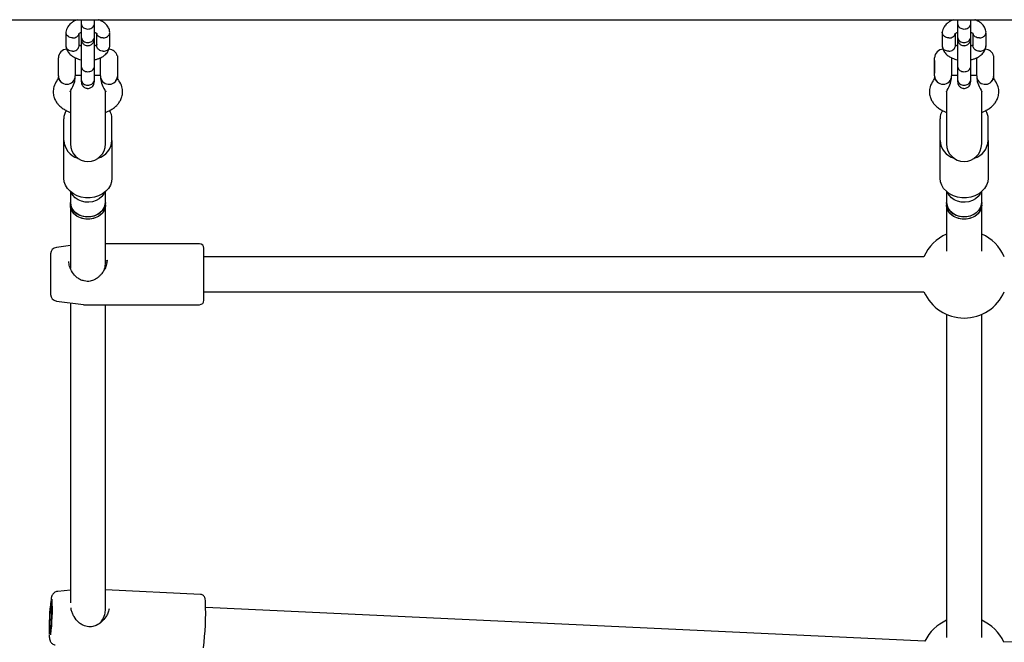
# Model space of a CAD drawing. Units: millimetres. Extents: x -4534 to 4839, y -3372 to 4262.
# Drawn here: x -887 to -438, y 1735 to 2019 of the extents above; entities that cross this region are included whole.
import ezdxf

# ---------------------------------------------------------------- set-up
doc = ezdxf.new("R2010")
doc.units = ezdxf.units.MM
doc.layers.add('Toestel 2D', color=7, linetype='Continuous', lineweight=20)

# ---------------------------------------------------------------- blocks, each defined once
blk = doc.blocks.new('BG-8122-RB')
at = {"layer": 'Toestel 2D', "linetype": 'Continuous', "lineweight": 25}
for p, q in [((-1263.84, 2019.01), (1147.37, 2019.01)), ((-859.28, 2017.14), (-859.28, 2011.07)), ((-853.28, 2011.07), (-853.28, 2017.14)), ((-459.28, 2017.14), (-459.28, 2011.07)), ((-453.28, 2011.07), (-453.28, 2017.14)), ((-866.28, 2013.25), (-866.28, 2007)), ((-860.28, 2007.17), (-860.28, 2012.6)), ((-852.28, 2012.81), (-852.28, 2007.13)), ((-846.28, 2006.98), (-846.28, 2013.23)), ((-466.28, 2013.25), (-466.28, 2007)), ((-460.28, 2007.17), (-460.28, 2012.6)), ((-459.16, 2010.62), (-459.28, 2009.99)), ((-452.28, 2012.81), (-452.28, 2007.13)), ((-446.28, 2006.98), (-446.28, 2013.23)), ((-869.74, 2000.41), (-869.81, 2000.34)), ((-869.81, 2000.34), (-869.81, 1994.65)), ((-869.74, 1993.36), (-869.74, 2001.63)), ((-862.01, 2001.63), (-862.01, 1993.36)), ((-861.41, 2001.34), (-862.01, 2001.34)), ((-850.54, 2001.34), (-851.14, 2001.34)), ((-850.54, 1993.36), (-850.54, 2001.63)), ((-842.81, 2002.5), (-842.9, 2002.45)), ((-842.81, 2002.5), (-842.81, 1992.5)), ((-469.74, 2000.41), (-469.81, 2000.34)), ((-469.81, 2000.34), (-469.81, 1994.65)), ((-469.74, 1993.36), (-469.74, 2001.63)), ((-462.01, 2001.63), (-462.01, 1993.36)), ((-461.41, 2001.34), (-462.01, 2001.34)), ((-450.54, 2001.34), (-451.14, 2001.34)), ((-450.54, 1993.36), (-450.54, 2001.63)), ((-442.81, 2002.5), (-442.9, 2002.45)), ((-442.81, 2002.5), (-442.81, 1992.5)), ((-859.28, 1997.64), (-859.28, 1991.57)), ((-853.28, 1991.57), (-853.28, 1997.64)), ((-459.28, 1997.64), (-459.28, 1991.57)), ((-453.28, 1991.57), (-453.28, 1997.64)), ((-869.81, 1994.65), (-869.74, 1994.58)), ((-869.74, 1993.36), (-869.74, 1992.91)), ((-862.01, 1993.65), (-859.28, 1993.65)), ((-862.01, 1992.91), (-862.01, 1993.36)), ((-853.28, 1993.65), (-850.54, 1993.65)), ((-850.54, 1993.36), (-850.54, 1992.91)), ((-842.9, 1992.55), (-842.81, 1992.5)), ((-469.81, 1994.65), (-469.74, 1994.58)), ((-469.74, 1993.36), (-469.74, 1992.91)), ((-462.01, 1993.65), (-459.28, 1993.65)), ((-462.01, 1992.91), (-462.01, 1993.36)), ((-453.28, 1993.65), (-450.54, 1993.65)), ((-450.54, 1993.36), (-450.54, 1992.91)), ((-442.9, 1992.55), (-442.81, 1992.5)), ((-864.41, 1986.04), (-864.1, 1986.78)), ((-848.45, 1986.78), (-848.14, 1986.04)), ((-464.41, 1986.04), (-464.1, 1986.78)), ((-448.45, 1986.78), (-448.14, 1986.04)), ((-864.28, 1986.51), (-864.28, 1985.53)), ((-864.28, 1985.53), (-864.28, 1962.27)), ((-848.28, 1985.53), (-848.28, 1986.51)), ((-848.28, 1962.27), (-848.28, 1985.53)), ((-848.14, 1986.07), (-848.14, 1985.99)), ((-464.28, 1986.51), (-464.28, 1985.53)), ((-464.28, 1985.53), (-464.28, 1962.27)), ((-448.28, 1985.53), (-448.28, 1986.51)), ((-448.28, 1962.27), (-448.28, 1985.53)), ((-448.14, 1986.07), (-448.14, 1985.99)), ((-867.28, 1963.91), (-867.28, 1973.74)), ((-845.28, 1963.91), (-845.28, 1973.74)), ((-467.28, 1963.91), (-467.28, 1973.74)), ((-445.28, 1963.91), (-445.28, 1973.74)), ((-867.28, 1946.7), (-867.28, 1963.91)), ((-845.28, 1963.91), (-845.28, 1946.7)), ((-467.28, 1946.7), (-467.28, 1963.91)), ((-445.28, 1963.91), (-445.28, 1946.7)), ((-864.28, 1940.51), (-864.28, 1938.44)), ((-864.28, 1938.44), (-864.28, 1935.55)), ((-848.28, 1938.44), (-848.28, 1940.51)), ((-848.28, 1935.55), (-848.28, 1938.44)), ((-464.28, 1940.51), (-464.28, 1938.44)), ((-464.28, 1938.44), (-464.28, 1935.55)), ((-448.28, 1938.44), (-448.28, 1940.51)), ((-448.28, 1935.55), (-448.28, 1938.44)), ((-864.28, 1935.55), (-864.28, 1934.4)), ((-864.28, 1934.4), (-864.28, 1905.53)), ((-848.28, 1934.4), (-848.28, 1935.55)), ((-848.28, 1907.36), (-848.28, 1934.4)), ((-464.28, 1935.55), (-464.28, 1934.4)), ((-464.28, 1934.4), (-464.28, 1913.29)), ((-448.28, 1934.4), (-448.28, 1935.55)), ((-448.28, 1913.29), (-448.28, 1934.4)), ((-864.28, 1915.87), (-870.67, 1915.02)), ((-805.28, 1916.67), (-848.28, 1916.67)), ((-873.28, 1912.04), (-873.28, 1894.71)), ((-803.28, 1892.43), (-803.28, 1914.67)), ((-474.61, 1910.77), (-803.28, 1910.77)), ((-847.53, 1909.17), (-847.7, 1908.13)), ((-873.28, 1894.71), (-873.28, 1893.5)), ((-803.28, 1894.77), (-474.61, 1894.77)), ((-803.28, 1890.87), (-803.28, 1892.43)), ((-870.67, 1890.53), (-858.34, 1888.88)), ((-864.28, 1889.67), (-864.28, 1752.69)), ((-858.21, 1888.87), (-805.28, 1888.87)), ((-848.28, 1749.27), (-848.28, 1888.87)), ((-464.28, 1884.44), (-464.28, 1736.91)), ((-448.28, 1736.91), (-448.28, 1884.44)), ((-864.28, 1758.44), (-870.06, 1757.94)), ((-804.8, 1756.55), (-848.28, 1758.58)), ((-474.18, 1735.24), (-802.5, 1750.54)), ((-74.79, 1743.29), (-438.15, 1734.82))]:
    blk.add_line(p, q, dxfattribs=at)
at = {"layer": 'Toestel 2D', "linetype": 'Continuous', "lineweight": 25, "flags": 128}
for points in [[(-845.28, 1946.7), (-845.47, 1945.04), (-846.02, 1943.44), (-846.93, 1941.95), (-848.15, 1940.63), (-849.65, 1939.51), (-851.37, 1938.63), (-853.27, 1938.03), (-855.26, 1937.73), (-857.29, 1937.73), (-859.29, 1938.03), (-861.18, 1938.63), (-862.91, 1939.51), (-864.41, 1940.63), (-865.63, 1941.95), (-866.53, 1943.44), (-867.09, 1945.04), (-867.28, 1946.7)], [(-445.28, 1946.7), (-445.47, 1945.04), (-446.02, 1943.44), (-446.93, 1941.95), (-448.15, 1940.63), (-449.65, 1939.51), (-451.37, 1938.63), (-453.27, 1938.03), (-455.26, 1937.73), (-457.29, 1937.73), (-459.29, 1938.03), (-461.18, 1938.63), (-462.91, 1939.51), (-464.41, 1940.63), (-465.63, 1941.95), (-466.53, 1943.44), (-467.09, 1945.04), (-467.28, 1946.7)], [(-848.66, 1940.2), (-849.02, 1939.44), (-849.91, 1938.23), (-851.1, 1937.2), (-852.53, 1936.4), (-854.14, 1935.88), (-855.84, 1935.65), (-857.57, 1935.73), (-859.24, 1936.1), (-860.77, 1936.77), (-862.09, 1937.69), (-863.13, 1938.81), (-863.86, 1940.1), (-863.9, 1940.2)], [(-448.66, 1940.2), (-449.02, 1939.44), (-449.91, 1938.23), (-451.1, 1937.2), (-452.53, 1936.4), (-454.14, 1935.88), (-455.84, 1935.65), (-457.57, 1935.73), (-459.24, 1936.1), (-460.77, 1936.77), (-462.09, 1937.69), (-463.13, 1938.81), (-463.86, 1940.1), (-463.9, 1940.2)], [(-848.28, 1935.55), (-848.38, 1934.49), (-848.85, 1933.13), (-849.66, 1931.88), (-850.78, 1930.8), (-852.15, 1929.94), (-853.72, 1929.34), (-855.41, 1929.04), (-857.14, 1929.04), (-858.83, 1929.34), (-860.4, 1929.94), (-861.78, 1930.8), (-862.9, 1931.88), (-863.71, 1933.13), (-864.17, 1934.49), (-864.28, 1935.55)], [(-864.28, 1935.55), (-864.09, 1934.14), (-863.54, 1932.8), (-862.65, 1931.59), (-861.46, 1930.56), (-860.03, 1929.76), (-858.42, 1929.24), (-856.71, 1929.01), (-854.98, 1929.09), (-853.32, 1929.47), (-851.79, 1930.13), (-850.47, 1931.05), (-849.42, 1932.17), (-848.7, 1933.46), (-848.32, 1934.84), (-848.28, 1935.55)], [(-856.28, 1927.85), (-858, 1928), (-859.64, 1928.46), (-861.12, 1929.19), (-862.38, 1930.16), (-863.35, 1931.33), (-863.99, 1932.65), (-864.27, 1934.05), (-864.28, 1934.4)], [(-848.28, 1934.4), (-848.38, 1933.34), (-848.85, 1931.98), (-849.66, 1930.73), (-850.78, 1929.65), (-852.15, 1928.79), (-853.72, 1928.19), (-855.41, 1927.89), (-857.14, 1927.89), (-858.83, 1928.19), (-860.4, 1928.79), (-861.78, 1929.65), (-862.9, 1930.73), (-863.71, 1931.98), (-864.17, 1933.34), (-864.28, 1934.4)], [(-848.28, 1934.4), (-848.29, 1934.05), (-848.57, 1932.65), (-849.21, 1931.33), (-850.18, 1930.16), (-851.44, 1929.19), (-852.92, 1928.46), (-854.56, 1928), (-856.28, 1927.85)], [(-448.28, 1935.55), (-448.38, 1934.49), (-448.85, 1933.13), (-449.66, 1931.88), (-450.78, 1930.8), (-452.15, 1929.94), (-453.72, 1929.34), (-455.41, 1929.04), (-457.14, 1929.04), (-458.83, 1929.34), (-460.4, 1929.94), (-461.78, 1930.8), (-462.9, 1931.88), (-463.71, 1933.13), (-464.17, 1934.49), (-464.28, 1935.55)], [(-464.28, 1935.55), (-464.09, 1934.14), (-463.54, 1932.8), (-462.65, 1931.59), (-461.46, 1930.56), (-460.03, 1929.76), (-458.42, 1929.24), (-456.71, 1929.01), (-454.98, 1929.09), (-453.32, 1929.47), (-451.79, 1930.13), (-450.47, 1931.05), (-449.42, 1932.17), (-448.7, 1933.46), (-448.32, 1934.84), (-448.28, 1935.55)], [(-456.28, 1927.85), (-458, 1928), (-459.64, 1928.46), (-461.12, 1929.19), (-462.38, 1930.16), (-463.35, 1931.33), (-463.99, 1932.65), (-464.27, 1934.05), (-464.28, 1934.4)], [(-448.28, 1934.4), (-448.38, 1933.34), (-448.85, 1931.98), (-449.66, 1930.73), (-450.78, 1929.65), (-452.15, 1928.79), (-453.72, 1928.19), (-455.41, 1927.89), (-457.14, 1927.89), (-458.83, 1928.19), (-460.4, 1928.79), (-461.78, 1929.65), (-462.9, 1930.73), (-463.71, 1931.98), (-464.17, 1933.34), (-464.28, 1934.4)], [(-448.28, 1934.4), (-448.29, 1934.05), (-448.57, 1932.65), (-449.21, 1931.33), (-450.18, 1930.16), (-451.44, 1929.19), (-452.92, 1928.46), (-454.56, 1928), (-456.28, 1927.85)], [(-873.27, 1739.75), (-873.15, 1740.67), (-873.02, 1741.85), (-872.91, 1743.23), (-872.81, 1744.74), (-872.74, 1746.3), (-872.68, 1747.84), (-872.66, 1749.28), (-872.66, 1750.55), (-872.69, 1751.58), (-872.75, 1752.32), (-872.83, 1752.73), (-872.93, 1752.8), (-873.05, 1752.52), (-873.17, 1751.91), (-873.3, 1750.99), (-873.42, 1749.81), (-873.53, 1748.43), (-873.63, 1746.92), (-873.71, 1745.36), (-873.76, 1743.81), (-873.79, 1742.37), (-873.78, 1741.11), (-873.75, 1740.08), (-873.7, 1739.34), (-873.61, 1738.92), (-873.51, 1738.85), (-873.4, 1739.13), (-873.27, 1739.75)]]:
    blk.add_lwpolyline(points, dxfattribs=at)
at = {"layer": 'Toestel 2D', "linetype": 'Continuous', "lineweight": 25}
for centre, radius, start, end in [((-865.88, 2001.63), 3.87, 90.503, 180), ((-846.68, 2001.63), 3.86, 12.1708, 89.4319), ((-465.88, 2001.63), 3.87, 90.503, 180), ((-446.68, 2001.63), 3.86, 12.1708, 89.4319), ((-865.88, 1993.36), 3.87, 180, 0), ((-866.9, 1992.95), 2.84, 180.8789, 227.5696), ((-864.86, 1992.95), 2.84, 312.4304, 359.1211), ((-846.68, 1993.36), 3.87, 180, 347.8292), ((-847.7, 1992.95), 2.84, 180.8789, 227.5696), ((-845.69, 1992.98), 2.89, 312.6265, 350.7604), ((-465.88, 1993.36), 3.87, 180, 0), ((-466.9, 1992.95), 2.84, 180.8789, 227.5696), ((-464.86, 1992.95), 2.84, 312.4304, 359.1211), ((-446.68, 1993.36), 3.87, 180, 347.8292), ((-447.7, 1992.95), 2.84, 180.8789, 227.5696), ((-445.69, 1992.98), 2.89, 312.6265, 350.7604), ((-859.54, 1973.68), 7.74, 149.8255, 179.6193), ((-853.02, 1973.68), 7.74, 0.3807, 30.1745), ((-459.54, 1973.68), 7.74, 149.8255, 179.6193), ((-453.02, 1973.68), 7.74, 0.3807, 30.1745), ((-858.18, 1964.42), 9.11, 183.2645, 252.8077), ((-856.28, 1962.27), 8, 180, 360), ((-854.38, 1964.42), 9.11, 287.1923, 356.7355), ((-458.18, 1964.42), 9.11, 183.2645, 252.8077), ((-456.28, 1962.27), 8, 180, 360), ((-454.38, 1964.42), 9.11, 287.1923, 356.7355), ((-456.28, 1902.77), 20, 113.5782, 156.4218), ((-456.28, 1902.77), 20, 23.5782, 66.4218), ((-870.28, 1912.04), 3, 97.6, 180), ((-805.28, 1914.67), 2, 0, 90), ((-870.28, 1893.5), 3, 180, 262.4), ((-456.28, 1902.77), 20, 203.5782, 270), ((-456.28, 1902.77), 20, 270, 336.4218), ((-858.21, 1889.87), 1, 262.4, 270), ((-805.28, 1890.87), 2, 270, 360), ((-773.31, 1741.11), 100.66, 172.7844, 181.5526), ((-965.87, 1749.96), 93.39, 352.7334, 2.7049), ((-924.68, 1748.2), 122.18, 352.4931, 2.2491), ((-456.28, 1726.4), 20, 113.5782, 153.7536), ((-456.28, 1726.4), 20, 24.913, 66.4218)]:
    blk.add_arc(centre, radius, start, end, dxfattribs=at)
for centre, major_axis, ratio, start_param, end_param in [((-856.28, 1902.77), (7.1, 7.1), 0.520567, 5.404231, 5.80322), ((-856.28, 1745.04), (7.1, 6.78), 0.544363, 5.070704, 5.803993)]:
    blk.add_ellipse(centre, major_axis=major_axis, ratio=ratio, start_param=start_param, end_param=end_param, dxfattribs=at)
for points, knots in [([(-861.11, 2019.01), (-861.38, 2018.91), (-862.01, 2018.68), (-862.99, 2018.15), (-864.32, 2017.22), (-865.39, 2015.95), (-866.06, 2014.59), (-866.2, 2013.77), (-866.27, 2013.36)], [0, 0, 0, 0, 0.100847, 0.22693, 0.399575, 0.661723, 0.827543, 1, 1, 1, 1]), ([(-859.28, 2019.01), (-859.28, 2018.92), (-859.28, 2018.13), (-859.28, 2017.56), (-859.28, 2017.05)], [0, 0, 0, 0, 0.109782, 1, 1, 1, 1]), ([(-853.28, 2017.05), (-853.28, 2017.43), (-853.28, 2017.99), (-853.28, 2018.76), (-853.28, 2019.01)], [0, 0, 0, 0, 0.667469, 1, 1, 1, 1]), ([(-846.28, 2013.35), (-846.33, 2013.67), (-846.43, 2014.31), (-846.9, 2015.5), (-847.81, 2016.8), (-849.2, 2017.93), (-850.44, 2018.64), (-851.21, 2018.92), (-851.46, 2019.01)], [0, 0, 0, 0, 0.131886, 0.264269, 0.509859, 0.728368, 0.912916, 1, 1, 1, 1]), ([(-461.11, 2019.01), (-461.38, 2018.91), (-462.01, 2018.68), (-462.99, 2018.15), (-464.32, 2017.22), (-465.39, 2015.95), (-466.06, 2014.59), (-466.2, 2013.77), (-466.27, 2013.36)], [0, 0, 0, 0, 0.100847, 0.22693, 0.399575, 0.661723, 0.827543, 1, 1, 1, 1]), ([(-459.28, 2019.01), (-459.28, 2018.92), (-459.28, 2018.13), (-459.28, 2017.56), (-459.28, 2017.05)], [0, 0, 0, 0, 0.109782, 1, 1, 1, 1]), ([(-453.28, 2017.05), (-453.28, 2017.43), (-453.28, 2017.99), (-453.28, 2018.76), (-453.28, 2019.01)], [0, 0, 0, 0, 0.667469, 1, 1, 1, 1]), ([(-446.28, 2013.35), (-446.33, 2013.67), (-446.43, 2014.31), (-446.9, 2015.5), (-447.81, 2016.8), (-449.2, 2017.93), (-450.44, 2018.64), (-451.21, 2018.92), (-451.46, 2019.01)], [0, 0, 0, 0, 0.131886, 0.264269, 0.509859, 0.728368, 0.912916, 1, 1, 1, 1]), ([(-859.28, 2017.14), (-859.28, 2017.13), (-859.28, 2016.86), (-859.15, 2016.31), (-858.64, 2015.6), (-857.86, 2015.06), (-856.91, 2014.76), (-855.88, 2014.73), (-854.9, 2014.97), (-854.08, 2015.45), (-853.5, 2016.13), (-853.3, 2016.72), (-853.28, 2017.06), (-853.28, 2017.13), (-853.28, 2017.14)], [0, 0, 0, 0, 0.004289, 0.111625, 0.218963, 0.326319, 0.433696, 0.541091, 0.648493, 0.755891, 0.863253, 0.970615, 0.995711, 1, 1, 1, 1]), ([(-459.28, 2017.14), (-459.28, 2017.13), (-459.28, 2016.86), (-459.15, 2016.31), (-458.64, 2015.6), (-457.86, 2015.06), (-456.91, 2014.76), (-455.88, 2014.73), (-454.9, 2014.97), (-454.08, 2015.45), (-453.5, 2016.13), (-453.3, 2016.72), (-453.28, 2017.06), (-453.28, 2017.13), (-453.28, 2017.14)], [0, 0, 0, 0, 0.004289, 0.111625, 0.218963, 0.326319, 0.433696, 0.541091, 0.648493, 0.755891, 0.863253, 0.970615, 0.995711, 1, 1, 1, 1]), ([(-863.28, 2010.67), (-863.29, 2010.67), (-863.64, 2010.68), (-864.33, 2010.8), (-865.22, 2011.23), (-865.88, 2011.88), (-866.28, 2012.66), (-866.26, 2013.2), (-866.25, 2013.46)], [0, 0, 0, 0, 0.008021, 0.208778, 0.409532, 0.610277, 0.811108, 1, 1, 1, 1]), ([(-863.28, 2010.67), (-863.26, 2010.67), (-862.92, 2010.66), (-862.23, 2010.75), (-861.34, 2011.15), (-860.68, 2011.78), (-860.39, 2012.29), (-860.34, 2012.57), (-860.34, 2012.58)], [0, 0, 0, 0, 0.009835, 0.255969, 0.502084, 0.748229, 0.994436, 1, 1, 1, 1]), ([(-860.34, 2012.58), (-860.34, 2012.59), (-860.34, 2012.65), (-860.31, 2012.68), (-860.18, 2012.81), (-859.87, 2013.03), (-859.54, 2013.22), (-859.3, 2013.3), (-859.28, 2013.31)], [0, 0, 0, 0, 0.071367, 0.272385, 0.46632, 0.738888, 0.979802, 1, 1, 1, 1]), ([(-859.28, 2011.17), (-859.28, 2010.82), (-859.28, 2010.28), (-859.28, 2010.1), (-859.28, 2010.14), (-859.28, 2010.14)], [0, 0, 0, 0, 0.616453, 0.975, 1, 1, 1, 1]), ([(-859.28, 2011.12), (-859.28, 2011.11), (-859.28, 2010.82), (-859.15, 2010.24), (-858.64, 2009.49), (-857.86, 2008.93), (-856.91, 2008.61), (-855.88, 2008.58), (-854.9, 2008.83), (-854.08, 2009.34), (-853.5, 2010.05), (-853.3, 2010.67), (-853.28, 2011.03), (-853.28, 2011.11), (-853.28, 2011.12)], [0, 0, 0, 0, 0.004289, 0.111632, 0.218974, 0.326311, 0.433694, 0.541092, 0.6485, 0.755902, 0.863291, 0.97063, 0.995711, 1, 1, 1, 1]), ([(-859.28, 2010.25), (-859.25, 2009.91), (-859.19, 2009.28), (-858.8, 2008.5), (-858.34, 2007.95), (-857.79, 2007.52), (-857.29, 2007.29), (-856.85, 2007.19), (-856.49, 2007.13), (-855.93, 2007.13), (-855.26, 2007.29), (-854.56, 2007.67), (-853.95, 2008.23), (-853.4, 2009.11), (-853.32, 2009.85), (-853.28, 2010.25)], [0, 0, 0, 0, 0.101535, 0.191154, 0.267043, 0.329251, 0.416904, 0.44562, 0.468679, 0.527057, 0.623149, 0.691957, 0.77756, 0.880981, 1, 1, 1, 1]), ([(-859.28, 2009.99), (-859.28, 2009.84), (-859.28, 2009.55), (-859.28, 2008.57), (-859.28, 2007.19), (-859.28, 2005.42), (-859.28, 2003.37), (-859.28, 2001.22), (-859.28, 1999.13), (-859.28, 1998.08), (-859.28, 1997.55)], [0, 0, 0, 0, 0.106847, 0.218925, 0.336138, 0.458527, 0.586139, 0.718855, 0.856756, 1, 1, 1, 1]), ([(-853.28, 2013.31), (-853.15, 2013.25), (-852.95, 2013.16), (-852.74, 2013.04), (-852.52, 2012.92), (-852.4, 2012.86), (-852.32, 2012.83), (-852.27, 2012.83), (-852.26, 2012.78), (-852.25, 2012.76)], [0, 0, 0, 0, 0.12088, 0.203408, 0.314403, 0.611436, 0.729273, 0.855004, 1, 1, 1, 1]), ([(-853.28, 2010.14), (-853.28, 2010.14), (-853.28, 2010.1), (-853.28, 2010.28), (-853.28, 2010.82), (-853.28, 2011.17)], [0, 0, 0, 0, 0.024999, 0.383542, 1, 1, 1, 1]), ([(-853.28, 1997.55), (-853.28, 1997.94), (-853.28, 1998.73), (-853.28, 2000.32), (-853.28, 2002.15), (-853.28, 2004.15), (-853.28, 2006.14), (-853.28, 2007.93), (-853.28, 2009.36), (-853.28, 2009.78), (-853.28, 2009.99)], [0, 0, 0, 0, 0.107018, 0.219102, 0.336308, 0.458698, 0.586308, 0.719012, 0.85695, 1, 1, 1, 1]), ([(-849.28, 2010.67), (-849.29, 2010.67), (-849.64, 2010.66), (-850.33, 2010.75), (-851.22, 2011.15), (-851.88, 2011.77), (-852.19, 2012.36), (-852.23, 2012.7), (-852.24, 2012.78)], [0, 0, 0, 0, 0.009274, 0.24137, 0.473468, 0.705594, 0.937778, 1, 1, 1, 1]), ([(-849.28, 2010.67), (-849.26, 2010.67), (-848.92, 2010.68), (-848.23, 2010.8), (-847.34, 2011.23), (-846.68, 2011.88), (-846.31, 2012.57), (-846.32, 2013.02), (-846.32, 2013.19)], [0, 0, 0, 0, 0.008578, 0.223249, 0.437925, 0.652637, 0.867392, 1, 1, 1, 1]), ([(-463.28, 2010.67), (-463.29, 2010.67), (-463.64, 2010.68), (-464.33, 2010.8), (-465.22, 2011.23), (-465.88, 2011.88), (-466.28, 2012.66), (-466.26, 2013.2), (-466.25, 2013.46)], [0, 0, 0, 0, 0.008021, 0.208778, 0.409532, 0.610277, 0.811108, 1, 1, 1, 1]), ([(-463.28, 2010.67), (-463.26, 2010.67), (-462.92, 2010.66), (-462.23, 2010.75), (-461.34, 2011.15), (-460.68, 2011.78), (-460.39, 2012.29), (-460.34, 2012.57), (-460.34, 2012.58)], [0, 0, 0, 0, 0.009835, 0.255969, 0.502084, 0.748229, 0.994436, 1, 1, 1, 1]), ([(-460.34, 2012.58), (-460.34, 2012.59), (-460.34, 2012.65), (-460.31, 2012.68), (-460.18, 2012.81), (-459.87, 2013.03), (-459.54, 2013.22), (-459.3, 2013.3), (-459.28, 2013.31)], [0, 0, 0, 0, 0.071367, 0.272385, 0.46632, 0.738888, 0.979802, 1, 1, 1, 1]), ([(-459.28, 2011.17), (-459.28, 2010.82), (-459.28, 2010.28), (-459.28, 2010.1), (-459.28, 2010.14), (-459.28, 2010.14)], [0, 0, 0, 0, 0.616453, 0.975, 1, 1, 1, 1]), ([(-459.28, 2011.12), (-459.28, 2011.11), (-459.28, 2010.82), (-459.15, 2010.24), (-458.64, 2009.49), (-457.86, 2008.93), (-456.91, 2008.61), (-455.88, 2008.58), (-454.9, 2008.83), (-454.08, 2009.34), (-453.5, 2010.05), (-453.3, 2010.67), (-453.28, 2011.03), (-453.28, 2011.11), (-453.28, 2011.12)], [0, 0, 0, 0, 0.004289, 0.111632, 0.218974, 0.326311, 0.433694, 0.541092, 0.6485, 0.755902, 0.863291, 0.97063, 0.995711, 1, 1, 1, 1]), ([(-459.28, 2010.25), (-459.25, 2009.91), (-459.19, 2009.28), (-458.8, 2008.5), (-458.34, 2007.95), (-457.79, 2007.52), (-457.29, 2007.29), (-456.85, 2007.19), (-456.49, 2007.13), (-455.93, 2007.13), (-455.26, 2007.29), (-454.56, 2007.67), (-453.95, 2008.23), (-453.4, 2009.11), (-453.32, 2009.85), (-453.28, 2010.25)], [0, 0, 0, 0, 0.101535, 0.191154, 0.267043, 0.329251, 0.416904, 0.44562, 0.468679, 0.527057, 0.623149, 0.691957, 0.77756, 0.880981, 1, 1, 1, 1]), ([(-459.28, 2009.99), (-459.28, 2009.84), (-459.28, 2009.55), (-459.28, 2008.57), (-459.28, 2007.19), (-459.28, 2005.42), (-459.28, 2003.37), (-459.28, 2001.22), (-459.28, 1999.13), (-459.28, 1998.08), (-459.28, 1997.55)], [0, 0, 0, 0, 0.106847, 0.218925, 0.336138, 0.458527, 0.586139, 0.718855, 0.856756, 1, 1, 1, 1]), ([(-453.28, 2013.31), (-453.15, 2013.25), (-452.95, 2013.16), (-452.74, 2013.04), (-452.52, 2012.92), (-452.4, 2012.86), (-452.32, 2012.83), (-452.27, 2012.83), (-452.26, 2012.78), (-452.25, 2012.76)], [0, 0, 0, 0, 0.12088, 0.203408, 0.314403, 0.611436, 0.729273, 0.855004, 1, 1, 1, 1]), ([(-453.28, 2010.14), (-453.28, 2010.14), (-453.28, 2010.1), (-453.28, 2010.28), (-453.28, 2010.82), (-453.28, 2011.17)], [0, 0, 0, 0, 0.024999, 0.383542, 1, 1, 1, 1]), ([(-453.28, 1997.55), (-453.28, 1997.94), (-453.28, 1998.73), (-453.28, 2000.32), (-453.28, 2002.15), (-453.28, 2004.15), (-453.28, 2006.14), (-453.28, 2007.93), (-453.28, 2009.36), (-453.28, 2009.78), (-453.28, 2009.99)], [0, 0, 0, 0, 0.107018, 0.219102, 0.336308, 0.458698, 0.586308, 0.719012, 0.85695, 1, 1, 1, 1]), ([(-449.28, 2010.67), (-449.29, 2010.67), (-449.64, 2010.66), (-450.33, 2010.75), (-451.22, 2011.15), (-451.88, 2011.77), (-452.19, 2012.36), (-452.23, 2012.7), (-452.24, 2012.78)], [0, 0, 0, 0, 0.009274, 0.24137, 0.473468, 0.705594, 0.937778, 1, 1, 1, 1]), ([(-449.28, 2010.67), (-449.26, 2010.67), (-448.92, 2010.68), (-448.23, 2010.8), (-447.34, 2011.23), (-446.68, 2011.88), (-446.31, 2012.57), (-446.32, 2013.02), (-446.32, 2013.19)], [0, 0, 0, 0, 0.008578, 0.223249, 0.437925, 0.652637, 0.867392, 1, 1, 1, 1]), ([(-866.27, 2006.89), (-866.22, 2006.57), (-866.12, 2005.92), (-865.65, 2004.73), (-864.74, 2003.44), (-863.36, 2002.3), (-861.95, 2001.51), (-860.65, 2001.04), (-859.8, 2000.77), (-859.35, 2000.71), (-859.28, 2000.71)], [0, 0, 0, 0, 0.109162, 0.218735, 0.42201, 0.60287, 0.75562, 0.879888, 0.9803, 1, 1, 1, 1]), ([(-863.28, 2004.65), (-863.29, 2004.65), (-863.64, 2004.64), (-864.33, 2004.73), (-865.22, 2005.13), (-865.88, 2005.75), (-866.25, 2006.42), (-866.24, 2006.87), (-866.23, 2007.04)], [0, 0, 0, 0, 0.008578, 0.223249, 0.437925, 0.652637, 0.867392, 1, 1, 1, 1]), ([(-863.28, 2004.65), (-863.26, 2004.65), (-862.92, 2004.66), (-862.23, 2004.78), (-861.34, 2005.21), (-860.66, 2005.86), (-860.37, 2006.52), (-860.26, 2006.96), (-860.29, 2007.13), (-860.3, 2007.17)], [0, 0, 0, 0, 0.008577, 0.223223, 0.437871, 0.652545, 0.867272, 0.973505, 1, 1, 1, 1]), ([(-859.28, 2006.93), (-859.4, 2006.98), (-859.61, 2007.07), (-859.82, 2007.19), (-860.03, 2007.32), (-860.16, 2007.37), (-860.24, 2007.4), (-860.28, 2007.41), (-860.3, 2007.45), (-860.3, 2007.47)], [0, 0, 0, 0, 0.12088, 0.203408, 0.314403, 0.611436, 0.729273, 0.855004, 1, 1, 1, 1]), ([(-852.22, 2007.66), (-852.22, 2007.64), (-852.22, 2007.58), (-852.25, 2007.56), (-852.37, 2007.42), (-852.69, 2007.2), (-853.02, 2007.02), (-853.26, 2006.93), (-853.28, 2006.92)], [0, 0, 0, 0, 0.071658, 0.272614, 0.466488, 0.73897, 0.979808, 1, 1, 1, 1]), ([(-853.28, 2000.7), (-852.8, 2000.81), (-851.87, 2001.03), (-850.68, 2001.5), (-849.56, 2002.08), (-848.24, 2003.02), (-847.17, 2004.28), (-846.5, 2005.64), (-846.36, 2006.46), (-846.29, 2006.87)], [0, 0, 0, 0, 0.134813, 0.258635, 0.362592, 0.504941, 0.721086, 0.857807, 1, 1, 1, 1]), ([(-849.28, 2004.65), (-849.29, 2004.65), (-849.64, 2004.66), (-850.33, 2004.78), (-851.22, 2005.21), (-851.9, 2005.86), (-852.18, 2006.51), (-852.29, 2006.96), (-852.26, 2007.13), (-852.26, 2007.16)], [0, 0, 0, 0, 0.008577, 0.223232, 0.43787, 0.652533, 0.867251, 0.973489, 1, 1, 1, 1]), ([(-849.28, 2004.65), (-849.26, 2004.65), (-848.92, 2004.64), (-848.23, 2004.73), (-847.34, 2005.13), (-846.68, 2005.75), (-846.31, 2006.42), (-846.32, 2006.87), (-846.32, 2007.04)], [0, 0, 0, 0, 0.008578, 0.223264, 0.437948, 0.652622, 0.867388, 1, 1, 1, 1]), ([(-466.27, 2006.89), (-466.22, 2006.57), (-466.12, 2005.92), (-465.65, 2004.73), (-464.74, 2003.44), (-463.36, 2002.3), (-461.95, 2001.51), (-460.65, 2001.04), (-459.8, 2000.77), (-459.35, 2000.71), (-459.28, 2000.71)], [0, 0, 0, 0, 0.109162, 0.218735, 0.42201, 0.60287, 0.75562, 0.879888, 0.9803, 1, 1, 1, 1]), ([(-463.28, 2004.65), (-463.29, 2004.65), (-463.64, 2004.64), (-464.33, 2004.73), (-465.22, 2005.13), (-465.88, 2005.75), (-466.25, 2006.42), (-466.24, 2006.87), (-466.23, 2007.04)], [0, 0, 0, 0, 0.008578, 0.223249, 0.437925, 0.652637, 0.867392, 1, 1, 1, 1]), ([(-463.28, 2004.65), (-463.26, 2004.65), (-462.92, 2004.66), (-462.23, 2004.78), (-461.34, 2005.21), (-460.66, 2005.86), (-460.37, 2006.52), (-460.26, 2006.96), (-460.29, 2007.13), (-460.3, 2007.17)], [0, 0, 0, 0, 0.008577, 0.223223, 0.437871, 0.652545, 0.867272, 0.973505, 1, 1, 1, 1]), ([(-459.28, 2006.93), (-459.4, 2006.98), (-459.61, 2007.07), (-459.82, 2007.19), (-460.03, 2007.32), (-460.16, 2007.37), (-460.24, 2007.4), (-460.28, 2007.41), (-460.3, 2007.45), (-460.3, 2007.47)], [0, 0, 0, 0, 0.12088, 0.203408, 0.314403, 0.611436, 0.729273, 0.855004, 1, 1, 1, 1]), ([(-452.45, 2007.38), (-452.53, 2007.32), (-452.71, 2007.19), (-453.02, 2007.02), (-453.26, 2006.93), (-453.28, 2006.92)], [0, 0, 0, 0, 0.453904, 0.957757, 1, 1, 1, 1]), ([(-453.28, 2000.7), (-452.8, 2000.81), (-451.87, 2001.03), (-450.68, 2001.5), (-449.56, 2002.08), (-448.24, 2003.02), (-447.17, 2004.28), (-446.5, 2005.64), (-446.36, 2006.46), (-446.29, 2006.87)], [0, 0, 0, 0, 0.134813, 0.258635, 0.362592, 0.504941, 0.721086, 0.857807, 1, 1, 1, 1]), ([(-449.28, 2004.65), (-449.29, 2004.65), (-449.64, 2004.66), (-450.33, 2004.78), (-451.22, 2005.21), (-451.9, 2005.86), (-452.18, 2006.51), (-452.29, 2006.96), (-452.26, 2007.13), (-452.26, 2007.16)], [0, 0, 0, 0, 0.008577, 0.2232319, 0.4378696, 0.6525333, 0.8672514, 0.9734888, 1, 1, 1, 1]), ([(-449.28, 2004.65), (-449.26, 2004.65), (-448.92, 2004.64), (-448.23, 2004.73), (-447.34, 2005.13), (-446.68, 2005.75), (-446.31, 2006.42), (-446.32, 2006.87), (-446.32, 2007.04)], [0, 0, 0, 0, 0.008578, 0.223264, 0.437948, 0.652622, 0.867388, 1, 1, 1, 1]), ([(-859.28, 1997.64), (-859.28, 1997.63), (-859.28, 1997.35), (-859.15, 1996.81), (-858.64, 1996.1), (-857.86, 1995.56), (-856.91, 1995.26), (-855.88, 1995.23), (-854.9, 1995.47), (-854.08, 1995.95), (-853.5, 1996.63), (-853.3, 1997.22), (-853.28, 1997.56), (-853.28, 1997.63), (-853.28, 1997.64)], [0, 0, 0, 0, 0.004289, 0.111625, 0.218963, 0.326319, 0.433696, 0.541091, 0.648493, 0.755891, 0.863253, 0.970615, 0.995711, 1, 1, 1, 1]), ([(-459.28, 1997.64), (-459.28, 1997.63), (-459.28, 1997.35), (-459.15, 1996.81), (-458.64, 1996.1), (-457.86, 1995.56), (-456.91, 1995.26), (-455.88, 1995.23), (-454.9, 1995.47), (-454.08, 1995.95), (-453.5, 1996.63), (-453.3, 1997.22), (-453.28, 1997.56), (-453.28, 1997.63), (-453.28, 1997.64)], [0, 0, 0, 0, 0.004289, 0.111625, 0.218963, 0.326319, 0.433696, 0.541091, 0.648493, 0.755891, 0.863253, 0.970615, 0.995711, 1, 1, 1, 1]), ([(-870.47, 1991.16), (-871.01, 1990.23), (-871.97, 1988.57), (-872.09, 1986.76), (-872.14, 1985.96)], [0, 0, 0, 0, 0.559577, 1, 1, 1, 1]), ([(-869.74, 1993.02), (-869.77, 1992.76), (-869.84, 1992.18), (-870.23, 1991.54), (-870.46, 1991.18)], [0, 0, 0, 0, 0.435199, 1, 1, 1, 1]), ([(-864.09, 1986.8), (-863.45, 1987.88), (-862.31, 1989.81), (-862.1, 1991.91), (-862.01, 1992.84)], [0, 0, 0, 0, 0.560152, 1, 1, 1, 1]), ([(-859.28, 1991.66), (-859.28, 1991.32), (-859.28, 1990.78), (-859.28, 1990.6), (-859.28, 1990.64), (-859.28, 1990.64)], [0, 0, 0, 0, 0.616453, 0.975, 1, 1, 1, 1]), ([(-859.28, 1991.62), (-859.28, 1991.61), (-859.28, 1991.32), (-859.15, 1990.74), (-858.64, 1989.99), (-857.86, 1989.43), (-856.91, 1989.11), (-855.88, 1989.07), (-854.9, 1989.33), (-854.08, 1989.84), (-853.5, 1990.55), (-853.3, 1991.17), (-853.28, 1991.53), (-853.28, 1991.61), (-853.28, 1991.62)], [0, 0, 0, 0, 0.004289, 0.111632, 0.218974, 0.326311, 0.433694, 0.541092, 0.6485, 0.755902, 0.863291, 0.97063, 0.995711, 1, 1, 1, 1]), ([(-853.28, 1990.64), (-853.28, 1990.64), (-853.28, 1990.6), (-853.28, 1990.78), (-853.28, 1991.32), (-853.28, 1991.66)], [0, 0, 0, 0, 0.024999, 0.383542, 1, 1, 1, 1]), ([(-850.54, 1992.84), (-850.45, 1991.91), (-850.25, 1989.81), (-849.11, 1987.88), (-848.47, 1986.8)], [0, 0, 0, 0, 0.439848, 1, 1, 1, 1]), ([(-842.1, 1991.18), (-842.32, 1991.54), (-842.72, 1992.18), (-842.79, 1992.76), (-842.82, 1993.02)], [0, 0, 0, 0, 0.564801, 1, 1, 1, 1]), ([(-840.41, 1985.96), (-840.47, 1986.76), (-840.58, 1988.57), (-841.55, 1990.23), (-842.08, 1991.16)], [0, 0, 0, 0, 0.440423, 1, 1, 1, 1]), ([(-470.47, 1991.16), (-471.01, 1990.23), (-471.97, 1988.57), (-472.09, 1986.76), (-472.14, 1985.96)], [0, 0, 0, 0, 0.5595771, 1, 1, 1, 1]), ([(-469.74, 1993.02), (-469.77, 1992.76), (-469.84, 1992.18), (-470.23, 1991.54), (-470.46, 1991.18)], [0, 0, 0, 0, 0.435199, 1, 1, 1, 1]), ([(-464.09, 1986.8), (-463.45, 1987.88), (-462.31, 1989.81), (-462.1, 1991.91), (-462.01, 1992.84)], [0, 0, 0, 0, 0.560152, 1, 1, 1, 1]), ([(-459.28, 1991.66), (-459.28, 1991.32), (-459.28, 1990.78), (-459.28, 1990.6), (-459.28, 1990.64), (-459.28, 1990.64)], [0, 0, 0, 0, 0.616453, 0.975, 1, 1, 1, 1]), ([(-459.28, 1991.62), (-459.28, 1991.61), (-459.28, 1991.32), (-459.15, 1990.74), (-458.64, 1989.99), (-457.86, 1989.43), (-456.91, 1989.11), (-455.88, 1989.07), (-454.9, 1989.33), (-454.08, 1989.84), (-453.5, 1990.55), (-453.3, 1991.17), (-453.28, 1991.53), (-453.28, 1991.61), (-453.28, 1991.62)], [0, 0, 0, 0, 0.0042888, 0.1116322, 0.2189744, 0.3263113, 0.4336944, 0.5410922, 0.6485002, 0.7559025, 0.8632909, 0.9706298, 0.9957112, 1, 1, 1, 1]), ([(-453.28, 1990.64), (-453.28, 1990.64), (-453.28, 1990.6), (-453.28, 1990.78), (-453.28, 1991.32), (-453.28, 1991.66)], [0, 0, 0, 0, 0.0249995, 0.3835417, 1, 1, 1, 1]), ([(-450.54, 1992.84), (-450.45, 1991.91), (-450.25, 1989.81), (-449.11, 1987.88), (-448.47, 1986.8)], [0, 0, 0, 0, 0.439848, 1, 1, 1, 1]), ([(-442.1, 1991.18), (-442.32, 1991.54), (-442.72, 1992.18), (-442.79, 1992.76), (-442.82, 1993.02)], [0, 0, 0, 0, 0.564801, 1, 1, 1, 1]), ([(-440.41, 1985.96), (-440.47, 1986.76), (-440.58, 1988.57), (-441.55, 1990.23), (-442.08, 1991.16)], [0, 0, 0, 0, 0.440423, 1, 1, 1, 1]), ([(-859.28, 1990.74), (-859.25, 1990.41), (-859.19, 1989.78), (-858.8, 1989), (-858.34, 1988.45), (-857.79, 1988.02), (-857.29, 1987.79), (-856.85, 1987.69), (-856.49, 1987.63), (-855.93, 1987.63), (-855.26, 1987.79), (-854.56, 1988.17), (-853.95, 1988.73), (-853.4, 1989.61), (-853.32, 1990.35), (-853.28, 1990.74)], [0, 0, 0, 0, 0.101535, 0.191154, 0.267043, 0.329251, 0.416904, 0.44562, 0.468679, 0.527057, 0.623149, 0.691957, 0.77756, 0.880981, 1, 1, 1, 1]), ([(-459.28, 1990.74), (-459.25, 1990.41), (-459.19, 1989.78), (-458.8, 1989), (-458.34, 1988.45), (-457.79, 1988.02), (-457.29, 1987.79), (-456.85, 1987.69), (-456.49, 1987.63), (-455.93, 1987.63), (-455.26, 1987.79), (-454.56, 1988.17), (-453.95, 1988.73), (-453.4, 1989.61), (-453.32, 1990.35), (-453.28, 1990.74)], [0, 0, 0, 0, 0.101535, 0.191154, 0.267043, 0.329251, 0.416904, 0.44562, 0.468679, 0.527057, 0.623149, 0.691957, 0.77756, 0.880981, 1, 1, 1, 1]), ([(-872.14, 1985.96), (-872.08, 1985.25), (-871.97, 1983.93), (-871.22, 1982.19), (-870.35, 1980.88), (-869.49, 1979.92), (-868.73, 1979.22), (-867.99, 1978.63), (-866.97, 1977.95), (-865.75, 1977.26), (-864.71, 1976.88), (-864.28, 1976.72)], [0, 0, 0, 0, 0.177091, 0.330544, 0.455169, 0.548455, 0.624562, 0.690897, 0.768091, 0.903488, 1, 1, 1, 1]), ([(-848.28, 1976.72), (-847.85, 1976.88), (-846.81, 1977.26), (-845.59, 1977.95), (-844.57, 1978.63), (-843.83, 1979.22), (-843.06, 1979.92), (-842.21, 1980.88), (-841.34, 1982.19), (-840.59, 1983.93), (-840.48, 1985.25), (-840.41, 1985.96)], [0, 0, 0, 0, 0.096512, 0.231909, 0.309103, 0.375438, 0.451545, 0.544831, 0.669456, 0.822909, 1, 1, 1, 1]), ([(-472.14, 1985.96), (-472.08, 1985.25), (-471.97, 1983.93), (-471.22, 1982.19), (-470.35, 1980.88), (-469.49, 1979.92), (-468.73, 1979.22), (-467.99, 1978.63), (-466.97, 1977.95), (-465.75, 1977.26), (-464.71, 1976.88), (-464.28, 1976.72)], [0, 0, 0, 0, 0.177091, 0.330544, 0.455169, 0.548455, 0.624562, 0.690897, 0.768091, 0.903488, 1, 1, 1, 1]), ([(-448.28, 1976.72), (-447.85, 1976.88), (-446.81, 1977.26), (-445.59, 1977.95), (-444.57, 1978.63), (-443.83, 1979.22), (-443.06, 1979.92), (-442.21, 1980.88), (-441.34, 1982.19), (-440.59, 1983.93), (-440.48, 1985.25), (-440.41, 1985.96)], [0, 0, 0, 0, 0.096512, 0.231909, 0.309103, 0.375438, 0.451545, 0.544831, 0.669456, 0.822909, 1, 1, 1, 1]), ([(-858.03, 1899.74), (-858.59, 1899.89), (-859.7, 1900.2), (-861.6, 1901.45), (-863.42, 1903.47), (-864.8, 1906.22), (-864.95, 1907.86), (-865.03, 1908.64)], [0, 0, 0, 0, 0.138106, 0.275268, 0.539913, 0.783523, 1, 1, 1, 1]), ([(-847.7, 1908.13), (-847.75, 1907.67), (-847.88, 1906.54), (-848.72, 1904.79), (-849.73, 1903.25), (-850.72, 1902.13), (-851.8, 1901.16), (-853.25, 1900.18), (-854.92, 1899.55), (-856.59, 1899.42), (-857.47, 1899.61), (-857.93, 1899.72)], [0, 0, 0, 0, 0.103716, 0.257125, 0.380069, 0.469888, 0.553938, 0.671785, 0.820481, 0.905707, 1, 1, 1, 1]), ([(-847.63, 1908.1), (-847.61, 1908.19), (-847.52, 1908.56), (-847.55, 1908.89), (-847.58, 1909.13)], [0, 0, 0, 0, 0.250011, 1, 1, 1, 1]), ([(-870.08, 1757.9), (-870.24, 1757.89), (-870.67, 1757.88), (-871.3, 1757.59), (-871.89, 1757.16), (-872.31, 1756.67), (-872.59, 1756.19), (-872.78, 1755.75), (-872.92, 1755.25), (-873.03, 1754.79), (-873.1, 1754.36), (-873.12, 1754.21)], [0, 0, 0, 0, 0.063739, 0.181061, 0.284804, 0.379998, 0.471543, 0.570787, 0.695123, 0.891672, 1, 1, 1, 1]), ([(-802.59, 1753.23), (-802.61, 1753.44), (-802.65, 1754.04), (-802.74, 1754.58), (-802.9, 1755.13), (-803.12, 1755.6), (-803.52, 1756.07), (-804.1, 1756.45), (-804.56, 1756.51), (-804.78, 1756.54)], [0, 0, 0, 0, 0.166746, 0.460615, 0.598196, 0.700857, 0.799747, 0.90451, 1, 1, 1, 1]), ([(-857.35, 1742.07), (-857.9, 1742.25), (-859, 1742.62), (-860.89, 1744), (-862.39, 1745.87), (-863.39, 1747.94), (-863.86, 1749.35), (-863.94, 1750.17), (-863.97, 1750.5)], [0, 0, 0, 0, 0.148923, 0.300569, 0.605115, 0.756014, 0.903176, 1, 1, 1, 1]), ([(-846.61, 1749.94), (-846.77, 1749.28), (-847.07, 1748.06), (-848.2, 1746.02), (-849.9, 1743.99), (-852.15, 1742.43), (-854.26, 1741.74), (-855.93, 1741.69), (-856.8, 1741.92), (-857.25, 1742.05)], [0, 0, 0, 0, 0.1487487, 0.2777147, 0.4685398, 0.6705289, 0.8198134, 0.9053683, 1, 1, 1, 1]), ([(-873.93, 1738.03), (-873.92, 1737.74), (-873.88, 1737.04), (-873.8, 1736.38), (-873.66, 1735.74), (-873.46, 1735.2), (-873.11, 1734.61), (-872.57, 1734.05), (-871.91, 1733.64), (-871.42, 1733.55), (-871.22, 1733.51)], [0, 0, 0, 0, 0.176181, 0.419458, 0.533682, 0.624826, 0.715599, 0.815324, 0.924148, 1, 1, 1, 1])]:
    blk.add_open_spline(points, degree=3, knots=knots, dxfattribs=at)

msp = doc.modelspace()

# ---------------------------------------------------------------- block references
msp.add_blockref('BG-8122-RB', (0, 0))

doc.saveas('drawing.dxf')
